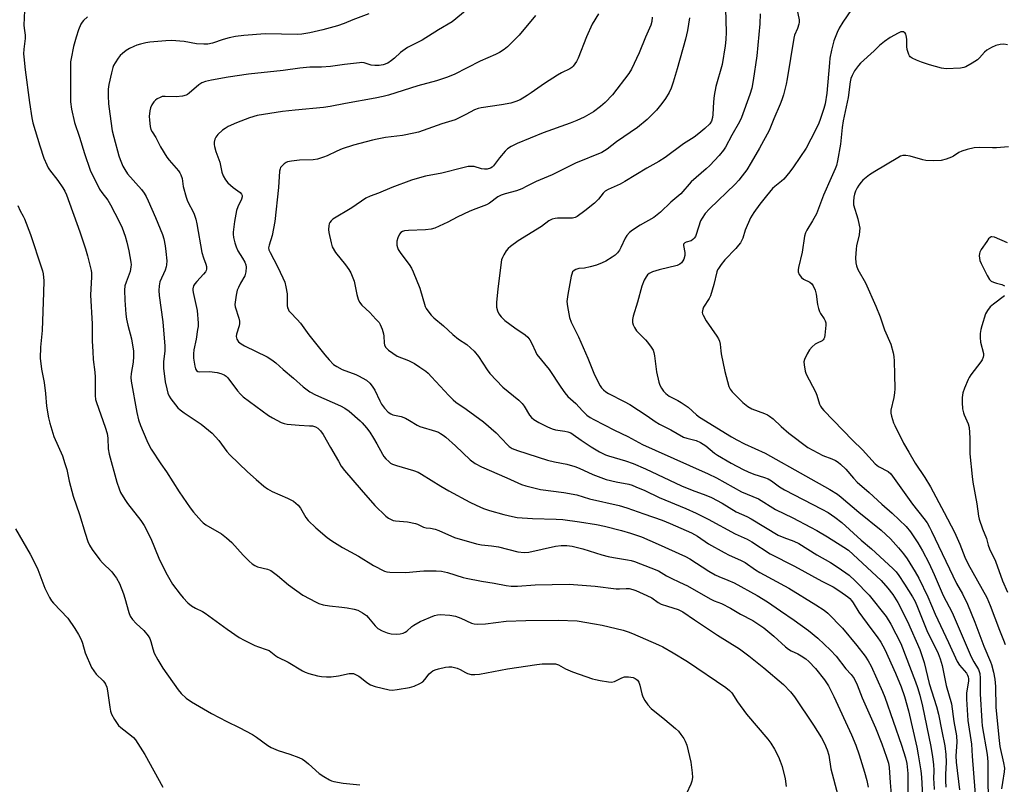
# Model space of a CAD drawing. Units: inches. Extents: x 1273770 to 1279770, y 585448 to 589449.
# Drawn here: x 1275460 to 1275819, y 586629 to 586908 of the extents above; entities that cross this region are included whole.
import ezdxf

# ---------------------------------------------------------------- set-up
doc = ezdxf.new("R2010")
doc.units = ezdxf.units.IN
doc.header["$MEASUREMENT"] = 0
doc.layers.add('Undefined', color=1, linetype='Continuous')

msp = doc.modelspace()

# ---------------------------------------------------------------- linework, layer by layer
at = {"layer": 'Undefined'}
for points, elevation in [([(1275461.75, 586911.59), (1275461.5, 586906.3), (1275461.58, 586905.14), (1275461.98, 586902.56), (1275462.02, 586901.43), (1275461.51, 586897.52), (1275461.43, 586895.82), (1275461.47, 586894.66), (1275461.98, 586889.91), (1275463.55, 586878.01), (1275464.39, 586872.45), (1275464.76, 586870.56), (1275467.32, 586862.23), (1275468.85, 586857.78), (1275469.9, 586855.31), (1275470.44, 586854.26), (1275470.92, 586853.53), (1275473.91, 586849.55), (1275475.76, 586846.9), (1275476.47, 586845.65), (1275477.05, 586844.35), (1275481.94, 586830.85), (1275484.01, 586824.66), (1275484.78, 586822.12), (1275486.14, 586816.72), (1275486.25, 586815.88), (1275486.25, 586814.49), (1275485.82, 586807.78), (1275486.48, 586797.34), (1275486.45, 586790.93), (1275486.64, 586787.16), (1275486.83, 586784.26), (1275487.39, 586779.72), (1275487.53, 586777.81), (1275487.51, 586771.14), (1275487.71, 586769.77), (1275488, 586768.66), (1275491.22, 586759.62), (1275491.9, 586757.26), (1275492.15, 586755.67), (1275492.26, 586751.72), (1275492.65, 586749.83), (1275495.45, 586739.61), (1275496.25, 586737.17), (1275496.83, 586735.85), (1275498.34, 586733.27), (1275499.32, 586731.77), (1275504.23, 586725.53), (1275505.48, 586723.71), (1275507.81, 586719.05), (1275510.75, 586711.85), (1275513.38, 586706.58), (1275514.77, 586704.05), (1275515.78, 586702.4), (1275518.53, 586698.67), (1275519.62, 586697.32), (1275521.42, 586695.52), (1275522.7, 586694.43), (1275524.11, 586693.57), (1275526.66, 586692.43), (1275527.73, 586691.83), (1275535.68, 586685.9), (1275540.14, 586682.88), (1275541.88, 586681.92), (1275545.81, 586680.03), (1275547.18, 586679.49), (1275549.99, 586678.56), (1275551.07, 586678.11), (1275551.71, 586677.7), (1275553.51, 586676.16), (1275554.19, 586675.69), (1275557.94, 586673.93), (1275563.21, 586670.72), (1275564.17, 586670.21), (1275565.57, 586669.73), (1275568.73, 586668.9), (1275570.19, 586668.68), (1275571.96, 586668.57), (1275573.72, 586668.61), (1275576.34, 586668.87), (1275580.28, 586669.78), (1275581.09, 586669.83), (1275581.88, 586669.75), (1275582.61, 586669.45), (1275583.78, 586668.75), (1275584.68, 586668.11), (1275586.64, 586666.49), (1275587.97, 586665.69), (1275589.78, 586665.06), (1275594.85, 586663.78), (1275595.98, 586663.72), (1275597.7, 586663.92), (1275602.28, 586664.64), (1275603.92, 586665.13), (1275606, 586666.07), (1275607.17, 586666.77), (1275607.91, 586667.53), (1275609.48, 586669.71), (1275610.11, 586670.32), (1275610.83, 586670.81), (1275611.64, 586671.13), (1275612.78, 586671.44), (1275615.39, 586672.06), (1275616.56, 586672.24), (1275617.71, 586672.17), (1275619.71, 586671.7), (1275620.79, 586671.28), (1275622.73, 586670.13), (1275623.48, 586669.76), (1275624.78, 586669.46), (1275626.11, 586669.37), (1275627.76, 586669.58), (1275638.05, 586671.47), (1275648.69, 586673.1), (1275650.66, 586673.26), (1275654.66, 586673.36), (1275655.51, 586673.25), (1275656.6, 586672.91), (1275659.15, 586671.43), (1275661.78, 586670.4), (1275669, 586667.86), (1275670.14, 586667.54), (1275671.89, 586667.21), (1275674.82, 586666.72), (1275675.97, 586666.65), (1275677.06, 586666.91), (1275679.71, 586668.16), (1275680.75, 586668.51), (1275682.12, 586668.56), (1275683.82, 586668.27), (1275684.57, 586667.95), (1275685.02, 586667.67), (1275685.41, 586667.29), (1275685.89, 586666.57), (1275686.29, 586665.48), (1275687, 586662.32), (1275687.36, 586661.22), (1275688.09, 586659.98), (1275689.29, 586658.33), (1275690.49, 586657.07), (1275695.49, 586653), (1275699.31, 586649.72), (1275700.39, 586648.7), (1275701.33, 586647.57), (1275702.36, 586646.12), (1275702.86, 586645.13), (1275703.44, 586643.61), (1275704.93, 586637.4), (1275705.45, 586633.54), (1275705.53, 586631.79), (1275705.33, 586630.51), (1275704.95, 586629.44), (1275703.3, 586625.96)], 538), ([(1275484.71, 586909.33), (1275483.29, 586907.98), (1275482.75, 586907.34), (1275482.3, 586906.65), (1275481.46, 586904.58), (1275480.58, 586901.85), (1275479.66, 586898.42), (1275478.76, 586894.05), (1275478.58, 586892.87), (1275478.52, 586891.39), (1275478.53, 586880.97), (1275478.6, 586878.27), (1275478.91, 586875.64), (1275480.03, 586870.7), (1275481.79, 586865.43), (1275483.61, 586859.48), (1275485.75, 586853.33), (1275489.13, 586846.46), (1275489.93, 586845.23), (1275492.11, 586842.36), (1275493.2, 586840.7), (1275496.33, 586834.65), (1275497.42, 586832.28), (1275498.55, 586829.29), (1275499.16, 586827.04), (1275499.87, 586823.89), (1275500.56, 586819.75), (1275500.64, 586818.86), (1275500.61, 586818.06), (1275500.3, 586816.44), (1275498.81, 586812.55), (1275498.42, 586811.2), (1275498.27, 586809.55), (1275498.37, 586805.98), (1275498.75, 586800.79), (1275498.96, 586799.06), (1275499.44, 586796.78), (1275500.8, 586791.87), (1275501.52, 586787.37), (1275501.56, 586785.37), (1275501.45, 586783.38), (1275500.64, 586779.14), (1275500.61, 586777.78), (1275500.7, 586776.39), (1275502.74, 586764.99), (1275503.36, 586762.32), (1275504.11, 586760.18), (1275506.41, 586754.8), (1275507.25, 586752.93), (1275507.97, 586751.65), (1275511.57, 586746.25), (1275513.63, 586743.38), (1275518.17, 586736.07), (1275522.19, 586730.22), (1275523.44, 586728.6), (1275526.35, 586725.29), (1275527, 586724.72), (1275527.96, 586724.06), (1275533.67, 586720.68), (1275535.47, 586719.27), (1275537.4, 586717.54), (1275541.52, 586712.95), (1275543.71, 586710.72), (1275544.78, 586709.79), (1275545.77, 586709.19), (1275546.84, 586708.73), (1275550.45, 586707.85), (1275551.66, 586707.29), (1275554.03, 586705.56), (1275558.07, 586702.06), (1275563.28, 586698.34), (1275568.17, 586695.79), (1275569.2, 586695.36), (1275570.75, 586694.86), (1275573.02, 586694.41), (1275577.57, 586693.95), (1275579.55, 586693.67), (1275582.07, 586693.23), (1275583.42, 586692.83), (1275585.15, 586691.88), (1275586.53, 586690.91), (1275587.32, 586690.09), (1275589.67, 586687.21), (1275590.73, 586686.22), (1275592.23, 586685.33), (1275594.13, 586684.56), (1275595.58, 586684.29), (1275597.66, 586684.1), (1275598.82, 586684.2), (1275599.93, 586684.5), (1275600.72, 586684.84), (1275601.29, 586685.22), (1275603.16, 586686.89), (1275603.87, 586687.41), (1275606.19, 586688.75), (1275611.42, 586690.94), (1275612.45, 586691.22), (1275613.45, 586691.31), (1275617, 586691.02), (1275618.99, 586690.68), (1275621.05, 586689.97), (1275624.84, 586688.16), (1275625.82, 586687.89), (1275626.91, 586687.77), (1275629.94, 586687.86), (1275637.48, 586688.82), (1275644.71, 586689.11), (1275656.55, 586689.28), (1275663.45, 586688.94), (1275669.74, 586687.95), (1275672.55, 586687.42), (1275680.19, 586685.6), (1275682.04, 586685.02), (1275683.65, 586684.37), (1275693.09, 586680.29), (1275694.73, 586679.45), (1275698.44, 586677.36), (1275703.66, 586674.13), (1275717.66, 586664.67), (1275719.08, 586663.62), (1275719.89, 586662.73), (1275721.93, 586659.46), (1275725.28, 586654.96), (1275733.08, 586645.77), (1275734.16, 586644.38), (1275735.51, 586642.12), (1275736.87, 586639.36), (1275737.56, 586637.77), (1275738.22, 586635.83), (1275739.33, 586631.39), (1275739.77, 586628.54)], 536), ([(1275587.37, 586910.34), (1275581.58, 586908.23), (1275578.42, 586906.89), (1275575.99, 586905.99), (1275570.59, 586904.48), (1275565.89, 586903.4), (1275562.98, 586902.98), (1275561.52, 586902.85), (1275549.6, 586903.02), (1275541.75, 586902.52), (1275538.78, 586902.08), (1275536.48, 586901.59), (1275534.29, 586900.98), (1275530.41, 586899.66), (1275528.68, 586899.31), (1275527.2, 586899.32), (1275524.53, 586899.49), (1275520.01, 586900.23), (1275515.42, 586900.59), (1275513.36, 586900.53), (1275507.48, 586900.1), (1275506.05, 586899.84), (1275504.11, 586899.34), (1275502.75, 586898.91), (1275501.67, 586898.47), (1275500.08, 586897.72), (1275498.83, 586897.01), (1275497.46, 586895.94), (1275496.64, 586895.14), (1275495.93, 586894.22), (1275494.82, 586892.52), (1275494.26, 586891.5), (1275493.98, 586890.82), (1275493.49, 586888.85), (1275492.58, 586884.57), (1275492.3, 586882.85), (1275492.25, 586880.48), (1275492.39, 586877.55), (1275492.84, 586873.88), (1275493.77, 586867.71), (1275494.3, 586865.42), (1275496.14, 586858.64), (1275496.61, 586857.26), (1275497.66, 586854.84), (1275498.32, 586853.59), (1275499.38, 586852.03), (1275504.4, 586846.33), (1275505.42, 586844.94), (1275506.17, 586843.73), (1275506.94, 586842.12), (1275509.53, 586836.11), (1275512.06, 586829.85), (1275512.57, 586828.26), (1275513.05, 586825.71), (1275513.33, 586823.71), (1275513.64, 586820.27), (1275513.63, 586818.85), (1275513.48, 586818.08), (1275513.05, 586816.83), (1275511.19, 586812.59), (1275510.91, 586811.21), (1275510.81, 586809.51), (1275510.95, 586807.59), (1275512.2, 586798.06), (1275513.03, 586789.13), (1275513.03, 586787.47), (1275512.47, 586783.41), (1275512.43, 586782.28), (1275512.5, 586781.12), (1275513.11, 586776.16), (1275513.64, 586773.64), (1275514.1, 586772), (1275514.54, 586770.97), (1275515.12, 586769.98), (1275517.75, 586766.72), (1275518.61, 586765.91), (1275520.05, 586764.84), (1275526.21, 586760.66), (1275530.21, 586757.46), (1275532.72, 586754.75), (1275535.58, 586750.79), (1275536.73, 586749.48), (1275543.14, 586743.35), (1275546.29, 586740.52), (1275549.07, 586738.15), (1275550.42, 586737.16), (1275552.09, 586736.14), (1275557.78, 586733.68), (1275559.87, 586732.62), (1275560.81, 586731.95), (1275561.57, 586731.14), (1275562.44, 586730.02), (1275564.4, 586726.71), (1275565.29, 586725.55), (1275568.1, 586722.85), (1275572.18, 586719.35), (1275573.86, 586718.19), (1275577.78, 586715.69), (1275583.63, 586712.58), (1275589.09, 586709.12), (1275593.12, 586707.15), (1275593.96, 586706.87), (1275595.13, 586706.73), (1275600.82, 586706.66), (1275602.31, 586706.71), (1275606.08, 586707.11), (1275607.54, 586707.19), (1275611.96, 586707.28), (1275613.96, 586707.14), (1275616.17, 586706.64), (1275621.85, 586704.85), (1275622.98, 586704.56), (1275628.53, 586703.48), (1275633.18, 586702.72), (1275637.53, 586701.83), (1275639.39, 586701.61), (1275641.65, 586701.64), (1275648.17, 586702.1), (1275660.49, 586702.36), (1275670.04, 586701.68), (1275677.72, 586700.7), (1275678.86, 586700.66), (1275681.34, 586700.83), (1275682.42, 586700.76), (1275683.81, 586700.46), (1275684.9, 586700.11), (1275688.85, 586698.27), (1275690.64, 586697.33), (1275692.97, 586695.7), (1275694.09, 586695.1), (1275696.35, 586694.3), (1275700.27, 586693.1), (1275701.95, 586692.29), (1275706.21, 586689.39), (1275709.97, 586686.96), (1275714.69, 586683.72), (1275722.63, 586678.75), (1275726.07, 586676.24), (1275731.6, 586671.83), (1275738.68, 586665.73), (1275741.34, 586663.08), (1275742.78, 586661.25), (1275749.71, 586650.98), (1275752.64, 586646.3), (1275753.76, 586644.28), (1275754.68, 586641.88), (1275755.25, 586639.97), (1275756.01, 586635.01), (1275758.62, 586625.44)], 534), ([(1275623.36, 586911.95), (1275617.78, 586907.51), (1275612.82, 586904.5), (1275606.86, 586900.73), (1275601.49, 586898.09), (1275598.93, 586896.25), (1275596.81, 586894.17), (1275595.73, 586893.31), (1275594.3, 586892.44), (1275592.62, 586891.83), (1275591.23, 586891.53), (1275589.57, 586891.5), (1275588.26, 586891.71), (1275585.74, 586892.51), (1275584.91, 586892.59), (1275584.06, 586892.55), (1275578.59, 586891.9), (1275573.39, 586891.11), (1275570.1, 586890.92), (1275565.84, 586890.87), (1275562.22, 586890.57), (1275556.18, 586889.69), (1275543.56, 586888.37), (1275536.04, 586887.28), (1275530.06, 586886.22), (1275527.83, 586885.69), (1275526.48, 586885.24), (1275525.32, 586884.5), (1275521.91, 586881.42), (1275521.23, 586880.95), (1275520.74, 586880.72), (1275519.38, 586880.4), (1275517.12, 586880.12), (1275513.15, 586880.26), (1275512.05, 586880.17), (1275511.25, 586879.91), (1275510.23, 586879.38), (1275509.53, 586878.9), (1275508.97, 586878.3), (1275508.24, 586877.13), (1275507.79, 586876.12), (1275507.52, 586875.03), (1275507.36, 586873.91), (1275507.31, 586873.06), (1275507.4, 586871.63), (1275507.63, 586869.33), (1275507.87, 586868.23), (1275508.33, 586867.28), (1275509.63, 586865.23), (1275511.41, 586861.83), (1275513.72, 586858.1), (1275514.59, 586856.95), (1275518.01, 586853.09), (1275518.49, 586852.41), (1275518.86, 586851.64), (1275519.27, 586850.27), (1275519.69, 586847.4), (1275520.76, 586843.45), (1275521.3, 586842.11), (1275523.5, 586837.7), (1275524.28, 586835.54), (1275524.65, 586833.82), (1275526.45, 586823.38), (1275527.02, 586821.39), (1275527.97, 586819.04), (1275528.19, 586818.27), (1275528.18, 586817.3), (1275528.03, 586816.81), (1275527.76, 586816.32), (1275527.07, 586815.41), (1275524.64, 586812.79), (1275523.88, 586811.87), (1275523.48, 586811.13), (1275523.23, 586810.1), (1275523.2, 586809.56), (1275523.29, 586808.72), (1275524.71, 586802.23), (1275525.1, 586797.55), (1275525.08, 586796.39), (1275524.94, 586795.22), (1275524.35, 586791.72), (1275523.58, 586787.83), (1275523.42, 586786.4), (1275523.48, 586784.81), (1275523.86, 586781.89), (1275524.15, 586780.86), (1275524.51, 586780.27), (1275524.96, 586779.95), (1275525.74, 586779.8), (1275529.24, 586779.88), (1275532.08, 586779.54), (1275533.46, 586779.24), (1275534.66, 586778.67), (1275535.3, 586778.2), (1275535.9, 586777.61), (1275539.46, 586772.91), (1275540.54, 586771.67), (1275541.52, 586770.71), (1275550.79, 586763.88), (1275552.29, 586762.97), (1275555.4, 586761.31), (1275556.48, 586760.91), (1275557.64, 586760.73), (1275562.05, 586760.33), (1275565.76, 586760.16), (1275566.86, 586760.05), (1275567.91, 586759.79), (1275568.81, 586759.31), (1275569.79, 586758.31), (1275570.8, 586756.93), (1275573.38, 586752.19), (1275576.29, 586747.16), (1275577.38, 586745.45), (1275578.59, 586743.82), (1275584.61, 586736.75), (1275589.64, 586731.06), (1275593.67, 586727.12), (1275594.59, 586726.42), (1275595.57, 586725.91), (1275596.34, 586725.61), (1275597.17, 586725.43), (1275601.57, 586725.11), (1275604.43, 586724.54), (1275605.22, 586724.24), (1275607.35, 586723.13), (1275608.28, 586722.92), (1275609.97, 586722.8), (1275611.59, 586722.39), (1275612.96, 586721.88), (1275618.69, 586719.42), (1275626.75, 586717.09), (1275628.56, 586716.73), (1275632.24, 586716.38), (1275634.78, 586715.97), (1275641.78, 586714.19), (1275644.13, 586713.94), (1275645.79, 586714), (1275655.58, 586716.19), (1275657.64, 586716.5), (1275659.64, 586716.5), (1275661.56, 586716.2), (1275665.47, 586715.27), (1275672.47, 586713.09), (1275674.75, 586712.46), (1275676.73, 586712.07), (1275681.77, 586711.29), (1275683.12, 586710.99), (1275684.4, 586710.58), (1275690.38, 586708.35), (1275693.08, 586707.19), (1275696.04, 586705.44), (1275697.78, 586704.51), (1275700.76, 586703.03), (1275703.65, 586701.73), (1275711.92, 586696.96), (1275713.48, 586696.25), (1275716.06, 586695.27), (1275719.38, 586693.6), (1275723.08, 586691.39), (1275727.56, 586689.1), (1275731.53, 586686.48), (1275735.26, 586683.43), (1275739.42, 586679.56), (1275740.55, 586678.6), (1275741.54, 586677.99), (1275743.96, 586676.94), (1275745.23, 586676.24), (1275746.94, 586675.13), (1275748.03, 586674.18), (1275750.44, 586671.66), (1275753.75, 586667.44), (1275755.15, 586665.32), (1275757.11, 586661.42), (1275763.61, 586647.35), (1275765.18, 586643.6), (1275766.4, 586640.13), (1275768.34, 586633.78), (1275769.15, 586630.75), (1275769.63, 586628.27)], 532), ([(1275648.27, 586909.78), (1275642.24, 586902.6), (1275637.98, 586898.3), (1275636.81, 586897.4), (1275635.06, 586896.27), (1275633.64, 586895.56), (1275628.1, 586893.17), (1275618.55, 586888.25), (1275615.77, 586887.18), (1275612.09, 586885.97), (1275605.3, 586884.07), (1275594.58, 586880.77), (1275592.66, 586880.25), (1275589.77, 586879.62), (1275578.93, 586877.72), (1275573.31, 586876.59), (1275570.85, 586876.17), (1275560.53, 586875.25), (1275555.89, 586874.75), (1275548.99, 586873.7), (1275546.72, 586873.24), (1275543.92, 586872.42), (1275542.3, 586871.86), (1275539.18, 586870.61), (1275536.11, 586869.26), (1275534.96, 586868.61), (1275534.03, 586867.89), (1275532.28, 586866.33), (1275531.56, 586865.45), (1275531.24, 586864.69), (1275531.01, 586863.6), (1275530.96, 586862.77), (1275531.06, 586861.97), (1275531.58, 586860.12), (1275533.04, 586856.26), (1275533.81, 586852.67), (1275534.27, 586851.34), (1275535.08, 586849.85), (1275535.92, 586848.71), (1275537.85, 586847), (1275540.45, 586845.17), (1275540.93, 586844.66), (1275541.17, 586844.06), (1275541.14, 586843.57), (1275540.92, 586842.81), (1275539.63, 586840.04), (1275539.18, 586838.68), (1275538.37, 586834.68), (1275537.85, 586830.72), (1275537.86, 586830.02), (1275538.05, 586828.85), (1275538.53, 586826.82), (1275538.95, 586825.42), (1275539.61, 586823.94), (1275541.32, 586821.29), (1275542.19, 586819.78), (1275542.56, 586818.78), (1275542.66, 586817.99), (1275542.53, 586816.25), (1275542.18, 586814.85), (1275540.56, 586812.2), (1275539.81, 586810.62), (1275539.4, 586809.54), (1275539, 586807.81), (1275538.58, 586805.19), (1275538.55, 586804.32), (1275538.68, 586803.49), (1275539.93, 586799.36), (1275540.16, 586798.27), (1275540.17, 586797.45), (1275540.04, 586796.64), (1275539.17, 586793.57), (1275539.02, 586792.73), (1275539.07, 586792.2), (1275539.26, 586791.68), (1275539.88, 586790.75), (1275540.79, 586790.04), (1275542.07, 586789.28), (1275550.28, 586785.25), (1275552.05, 586784.19), (1275553.45, 586783.1), (1275556.15, 586780.65), (1275559.87, 586777.54), (1275563.43, 586774.29), (1275565.83, 586772.55), (1275568.01, 586771.41), (1275577.11, 586767.45), (1275578.64, 586766.58), (1275580.25, 586765.41), (1275584.25, 586761.97), (1275585.04, 586761.16), (1275586.52, 586759.41), (1275587.75, 586757.81), (1275589.15, 586755.59), (1275590.34, 586753.58), (1275592.35, 586749.83), (1275592.92, 586748.94), (1275593.65, 586748.09), (1275594.69, 586747.08), (1275595.36, 586746.53), (1275596.09, 586746.09), (1275597.47, 586745.6), (1275603.75, 586743.86), (1275605.39, 586743.25), (1275606.66, 586742.52), (1275613.63, 586738.11), (1275616.65, 586736.36), (1275624.26, 586732.3), (1275626.59, 586731.13), (1275629.22, 586729.95), (1275631.47, 586729.21), (1275636.63, 586727.77), (1275639.81, 586727), (1275641.52, 586726.69), (1275647.11, 586726.32), (1275655.74, 586726.09), (1275658.24, 586725.93), (1275664.3, 586725.13), (1275670.47, 586724.14), (1275673.47, 586723.52), (1275679.65, 586721.97), (1275682.95, 586721.01), (1275686.91, 586719.63), (1275692.96, 586716.98), (1275702.96, 586712.45), (1275704.54, 586711.56), (1275711.5, 586707.15), (1275713.78, 586705.8), (1275715.18, 586705.12), (1275718.38, 586703.87), (1275720.78, 586702.8), (1275729.1, 586698.23), (1275732.89, 586695.96), (1275737.65, 586692.58), (1275742.61, 586689.25), (1275747.82, 586685.48), (1275751.23, 586682.66), (1275755.95, 586678.26), (1275757.93, 586676.05), (1275761.5, 586671.48), (1275763.4, 586669.45), (1275764.49, 586667.92), (1275765.63, 586665.61), (1275767.46, 586660.9), (1275772.28, 586649.93), (1275774.6, 586644.13), (1275776.37, 586639.3), (1275777.02, 586637.11), (1275777.33, 586635.44), (1275777.64, 586630.07), (1275778.15, 586624.14)], 530), ([(1275671.17, 586910.42), (1275668.96, 586906.57), (1275666.88, 586902.02), (1275663.83, 586894.18), (1275663.15, 586892.93), (1275662.02, 586891.31), (1275661.44, 586890.75), (1275660.76, 586890.31), (1275657.76, 586888.9), (1275656.25, 586888), (1275651.57, 586884.96), (1275646.67, 586881.52), (1275645.17, 586880.55), (1275642.6, 586879.04), (1275641.07, 586878.37), (1275639.21, 586877.83), (1275635.78, 586877.14), (1275628.42, 586876.12), (1275627.27, 586875.89), (1275625.94, 586875.39), (1275622.83, 586873.62), (1275618.92, 586871.77), (1275614.02, 586870.22), (1275605.52, 586867.23), (1275603.79, 586866.8), (1275599.69, 586866.05), (1275593.53, 586865.23), (1275590.41, 586864.7), (1275588.7, 586864.31), (1275581.81, 586862.48), (1275577.64, 586861.12), (1275575.76, 586860.34), (1275572.23, 586858.57), (1275570.88, 586858.08), (1275568.67, 586857.41), (1275567.07, 586857.17), (1275562.16, 586857.01), (1275559.21, 586856.62), (1275557.76, 586856.34), (1275557.22, 586856.14), (1275556.54, 586855.71), (1275555.74, 586854.98), (1275555.24, 586854.35), (1275555.02, 586853.86), (1275554.85, 586853.04), (1275554.48, 586847.04), (1275553.06, 586834.69), (1275552.19, 586829.54), (1275551, 586826), (1275550.86, 586825.03), (1275550.98, 586824.3), (1275551.38, 586823.31), (1275554.06, 586818.28), (1275556.06, 586814.12), (1275556.73, 586812.51), (1275557.15, 586810.85), (1275557.59, 586808.31), (1275557.64, 586804), (1275557.76, 586803.18), (1275557.92, 586802.72), (1275558.27, 586802.07), (1275558.77, 586801.41), (1275561.27, 586798.85), (1275562.44, 586797.51), (1275565.56, 586793.31), (1275571.31, 586785.96), (1275572.9, 586784.21), (1275574.58, 586782.53), (1275575.73, 586781.71), (1275577.72, 586780.69), (1275582.62, 586778.86), (1275583.69, 586778.39), (1275586.54, 586776.72), (1275587.79, 586775.71), (1275588.65, 586774.63), (1275589.58, 586773.17), (1275591.44, 586769.2), (1275592.08, 586768.02), (1275593.19, 586766.5), (1275594.49, 586765.15), (1275595.41, 586764.51), (1275596.16, 586764.17), (1275599.19, 586763.47), (1275600.77, 586762.88), (1275602.29, 586762.11), (1275605.04, 586760.41), (1275606.07, 586759.88), (1275611.78, 586758.11), (1275612.82, 586757.74), (1275613.58, 586757.36), (1275614.56, 586756.72), (1275615.47, 586755.96), (1275619.04, 586752.78), (1275624.4, 586747.74), (1275626.17, 586746.41), (1275628.53, 586745.18), (1275637.75, 586741.18), (1275643.13, 586738.72), (1275644.72, 586738.22), (1275650.1, 586736.93), (1275658.55, 586735.8), (1275663.28, 586734.95), (1275667.97, 586733.53), (1275678.79, 586731.01), (1275681.54, 586730.16), (1275687.78, 586728.05), (1275694.51, 586725.69), (1275697.44, 586724.52), (1275705.15, 586721.08), (1275707.31, 586719.84), (1275711.36, 586717.05), (1275717.04, 586713.86), (1275718.87, 586712.91), (1275723.02, 586711.14), (1275724.73, 586710.27), (1275728.54, 586707.62), (1275730.1, 586706.63), (1275740.65, 586700.95), (1275750.48, 586694.87), (1275753.6, 586692.82), (1275754.98, 586691.79), (1275760.27, 586686.31), (1275765.55, 586679.95), (1275768.51, 586676.06), (1275769.67, 586674.42), (1275770.76, 586672.4), (1275774.87, 586663.19), (1275775.69, 586661.14), (1275781.81, 586643.61), (1275783.29, 586639.04), (1275783.72, 586636.9), (1275784.06, 586633.28), (1275784.1, 586625.72)], 528), ([(1275690.76, 586909.2), (1275690.66, 586907.55), (1275690.29, 586906.21), (1275688.38, 586901.89), (1275686.09, 586896.2), (1275683.33, 586890.16), (1275682.31, 586888.59), (1275676.33, 586880.83), (1275673.67, 586878.03), (1275672, 586876.52), (1275669.35, 586874.65), (1275665.95, 586872.67), (1275663.36, 586871.47), (1275660.92, 586870.51), (1275651.06, 586867.01), (1275641.49, 586863.09), (1275639.41, 586862.02), (1275637.96, 586861.08), (1275637.11, 586860.33), (1275635.06, 586857.82), (1275632.96, 586854.94), (1275632.41, 586854.39), (1275631.83, 586854.05), (1275630.6, 586853.72), (1275629.6, 586853.69), (1275628.59, 586853.86), (1275625.84, 586854.66), (1275624.78, 586854.74), (1275623.71, 586854.64), (1275621.67, 586854.21), (1275614, 586852.23), (1275608.1, 586851.17), (1275605, 586850.35), (1275603.04, 586849.71), (1275595.75, 586847.02), (1275590.95, 586845.02), (1275587.91, 586843.92), (1275586.3, 586843.17), (1275581.22, 586839.63), (1275574.22, 586835.43), (1275573.64, 586834.88), (1275573.19, 586834.26), (1275572.97, 586833.81), (1275572.77, 586833.06), (1275572.68, 586831.75), (1275572.83, 586830.58), (1275573.61, 586826.8), (1275574.09, 586825.41), (1275575.28, 586823.35), (1275578.92, 586818.82), (1275580.09, 586817.16), (1275580.82, 586815.9), (1275582.07, 586812.88), (1275583.09, 586807.98), (1275583.56, 586806.29), (1275584, 586805.23), (1275584.88, 586804.17), (1275587.73, 586801.43), (1275590.02, 586799.05), (1275591.14, 586797.77), (1275591.6, 586797.05), (1275592.28, 586795.41), (1275592.8, 586793.69), (1275592.92, 586792.85), (1275593, 586790.32), (1275593.17, 586789.55), (1275593.65, 586788.69), (1275594.59, 586787.76), (1275596.12, 586786.61), (1275597.77, 586785.57), (1275601.85, 586783.9), (1275604.04, 586782.81), (1275606.04, 586781.54), (1275608.23, 586780), (1275609.08, 586779.29), (1275610.31, 586778.04), (1275616.56, 586771.17), (1275618.15, 586769.57), (1275619.15, 586768.77), (1275622.98, 586766.14), (1275629.26, 586761.54), (1275633.92, 586757.51), (1275637.96, 586753.16), (1275638.62, 586752.6), (1275639.78, 586751.88), (1275640.73, 586751.42), (1275641.69, 586751.07), (1275652.58, 586747.63), (1275655.23, 586746.97), (1275659.73, 586746.11), (1275662.59, 586745.26), (1275664.23, 586744.63), (1275669.14, 586742.35), (1275674.08, 586740.52), (1275677.67, 586739.66), (1275682.29, 586738.83), (1275683.53, 586738.47), (1275684.88, 586737.92), (1275688.08, 586736.48), (1275693.4, 586733.93), (1275703.06, 586729.93), (1275706.86, 586728.2), (1275711.2, 586726.08), (1275721.05, 586720.7), (1275725.48, 586718.79), (1275727.2, 586717.78), (1275733.82, 586713.45), (1275742.77, 586708.9), (1275752.69, 586703.44), (1275756.84, 586701.33), (1275759.32, 586699.8), (1275762.26, 586697.75), (1275762.9, 586697.19), (1275763.58, 586696.41), (1275764.2, 586695.53), (1275766.26, 586692.15), (1275770.66, 586686.15), (1275772.98, 586683.13), (1275774.28, 586681.22), (1275775.73, 586678.48), (1275779.62, 586669.86), (1275781.64, 586664.94), (1275782.93, 586661.34), (1275784.38, 586656.21), (1275787.39, 586642.95), (1275787.93, 586640.09), (1275788.81, 586634.25), (1275789.1, 586631.91), (1275789.64, 586622.81)], 526), ([(1275717.61, 586912.19), (1275717.83, 586903.66), (1275717.72, 586901.05), (1275717.44, 586898.73), (1275716.31, 586891.95), (1275714.1, 586883.83), (1275713.48, 586880.61), (1275713.17, 586878.27), (1275712.97, 586873.65), (1275712.85, 586872.51), (1275712.43, 586871.22), (1275711.86, 586870.3), (1275710.07, 586868.52), (1275707.9, 586866.7), (1275706.08, 586865.39), (1275702.27, 586862.96), (1275695.57, 586857.99), (1275693.21, 586856.53), (1275688.87, 586854.06), (1275680.88, 586849.21), (1275679.12, 586848.3), (1275674.7, 586846.25), (1275673.7, 586845.67), (1275672.89, 586844.91), (1275671.27, 586842.81), (1275669.78, 586841.36), (1275666.26, 586838.49), (1275663.49, 586836.46), (1275662.76, 586836.11), (1275661.75, 586835.87), (1275660.6, 586835.81), (1275656.28, 586835.87), (1275655.45, 586835.78), (1275654.38, 586835.46), (1275653.13, 586834.82), (1275650.38, 586832.82), (1275641.95, 586827.55), (1275639.08, 586825.56), (1275638.21, 586824.81), (1275637.54, 586823.92), (1275636.68, 586822.47), (1275636.17, 586821.48), (1275635.89, 586820.69), (1275634.45, 586810.11), (1275633.97, 586805.07), (1275633.95, 586804.18), (1275634.05, 586803.35), (1275634.42, 586802.01), (1275634.86, 586801), (1275635.72, 586799.81), (1275637, 586798.56), (1275640.64, 586795.91), (1275644.44, 586793.32), (1275645.5, 586792.39), (1275646.18, 586791.45), (1275646.91, 586790.19), (1275648.2, 586787.17), (1275648.75, 586786.15), (1275653.17, 586780.62), (1275657.5, 586774.15), (1275658.98, 586772.11), (1275660.05, 586770.83), (1275662.94, 586768.29), (1275665.4, 586765.6), (1275666.98, 586764.03), (1275668.21, 586763.14), (1275669.51, 586762.42), (1275677.09, 586758.53), (1275681.93, 586756.2), (1275687.29, 586753.32), (1275691.85, 586751.18), (1275711.3, 586742.59), (1275714.24, 586741.09), (1275723.47, 586736.02), (1275729.57, 586733.45), (1275735.82, 586729.62), (1275742.14, 586726.52), (1275748.62, 586723.2), (1275750.94, 586721.93), (1275754.75, 586719.66), (1275760.81, 586715.87), (1275762.43, 586714.71), (1275774.35, 586703.68), (1275776.79, 586700.96), (1275778.66, 586698.61), (1275780.44, 586695.73), (1275783.95, 586688.7), (1275788.48, 586678.5), (1275790.1, 586673.73), (1275791.87, 586666.19), (1275794.59, 586657.78), (1275795.35, 586654.98), (1275796.47, 586648.74), (1275797.6, 586643.36), (1275798.04, 586640.2), (1275798.14, 586637.43), (1275797.83, 586632.95), (1275797.82, 586630.6), (1275798, 586628.26)], 522), ([(1275730.21, 586910.43), (1275730.13, 586906.77), (1275728.95, 586895.05), (1275727.72, 586886.08), (1275727.13, 586883.23), (1275726.49, 586880.99), (1275723.46, 586872.61), (1275722.66, 586870.93), (1275719.84, 586866.1), (1275717.56, 586861.74), (1275716.86, 586860.66), (1275715.23, 586858.67), (1275711.84, 586855), (1275710.55, 586853.79), (1275705.08, 586849.09), (1275701.25, 586844.74), (1275697.62, 586841.64), (1275693.86, 586838.01), (1275691.41, 586836.07), (1275686.39, 586833.35), (1275683.66, 586831.52), (1275682.53, 586830.58), (1275681.61, 586829.49), (1275680.98, 586828.53), (1275679.39, 586825.13), (1275678.84, 586824.12), (1275678.16, 586823.2), (1275677.37, 586822.39), (1275676.18, 586821.57), (1275673.94, 586820.22), (1275672.62, 586819.59), (1275670.44, 586818.7), (1275668.17, 586818.05), (1275666.13, 586817.67), (1275664.05, 586817.46), (1275662.99, 586817.14), (1275662.33, 586816.75), (1275661.8, 586816.22), (1275661.46, 586815.48), (1275661.24, 586814.64), (1275660.03, 586808.05), (1275659.73, 586805.44), (1275659.88, 586803.68), (1275660.66, 586799.57), (1275661.3, 586797.92), (1275663.89, 586792.56), (1275667.34, 586784.79), (1275669.81, 586778.72), (1275671.8, 586774.73), (1275672.27, 586774), (1275673.01, 586773.2), (1275673.85, 586772.49), (1275674.82, 586771.89), (1275680.58, 586768.98), (1275682.65, 586767.84), (1275688.98, 586763.81), (1275691.89, 586761.65), (1275693.49, 586760.69), (1275697.58, 586758.59), (1275702.3, 586756.03), (1275703.49, 586755.6), (1275706.91, 586754.74), (1275708.49, 586754.06), (1275709.48, 586753.48), (1275710.39, 586752.82), (1275713.57, 586750.18), (1275714.64, 586749.39), (1275719.69, 586746.49), (1275724.05, 586744.18), (1275725.85, 586743.33), (1275727.92, 586742.51), (1275731.77, 586741.31), (1275733.1, 586740.74), (1275734.32, 586740), (1275737.34, 586737.85), (1275739.07, 586736.79), (1275752.72, 586729.77), (1275755.07, 586728.48), (1275757.52, 586726.78), (1275760, 586724.82), (1275767.14, 586718.37), (1275770.87, 586715.29), (1275778.58, 586708.13), (1275779.82, 586706.89), (1275780.87, 586705.58), (1275782.94, 586702.42), (1275785.8, 586697.73), (1275786.73, 586696.01), (1275787.64, 586693.95), (1275791.04, 586685.42), (1275795.19, 586677.12), (1275795.93, 586675.08), (1275796.59, 586672.64), (1275798.12, 586665.39), (1275800.03, 586658.66), (1275800.84, 586652.3), (1275801.84, 586647.08), (1275801.95, 586644.78), (1275801.69, 586639.8), (1275801.72, 586637.41), (1275802.91, 586627.36)], 520), ([(1275743.62, 586912.22), (1275744.41, 586908.13), (1275744.46, 586907.31), (1275744.38, 586906.56), (1275743.89, 586905.03), (1275742.81, 586902.61), (1275742.49, 586901.49), (1275740.13, 586886.71), (1275739.73, 586884.77), (1275738.72, 586880.82), (1275738.16, 586879.03), (1275737.55, 586877.44), (1275735.22, 586872.13), (1275733.47, 586867.77), (1275730.02, 586861.4), (1275726.97, 586856.13), (1275725.3, 586853.52), (1275723.7, 586851.28), (1275722.45, 586849.75), (1275721.09, 586848.27), (1275711.73, 586839.25), (1275710.17, 586837.52), (1275709.01, 586835.87), (1275708.46, 586834.86), (1275706.9, 586829.92), (1275706.61, 586829.19), (1275706.2, 586828.55), (1275705.65, 586828.03), (1275705, 586827.63), (1275703.16, 586827.1), (1275702.72, 586826.89), (1275702.45, 586826.66), (1275702.28, 586826.31), (1275702.25, 586825.83), (1275702.68, 586823.31), (1275702.69, 586822.21), (1275702.37, 586820.95), (1275702, 586820.24), (1275701.53, 586819.61), (1275700.89, 586819.05), (1275699.92, 586818.64), (1275693.34, 586817.05), (1275690.96, 586816.29), (1275689.77, 586815.69), (1275689.14, 586815.13), (1275688.6, 586814.48), (1275687.92, 586813.22), (1275687.07, 586811.04), (1275685.45, 586805.18), (1275683.87, 586800.08), (1275683.68, 586798.92), (1275683.69, 586797.77), (1275683.9, 586796.98), (1275684.39, 586796), (1275685.14, 586794.81), (1275685.66, 586794.15), (1275688.34, 586791.51), (1275689.09, 586790.66), (1275690.42, 586788.86), (1275691.12, 586787.67), (1275691.39, 586786.83), (1275691.63, 586785.67), (1275692.35, 586779.86), (1275693.27, 586775.98), (1275693.66, 586774.89), (1275694.19, 586773.85), (1275695, 586772.72), (1275695.75, 586771.89), (1275697.01, 586770.98), (1275700.19, 586769.39), (1275701.42, 586768.66), (1275703.92, 586766.87), (1275707, 586764.12), (1275708.09, 586763.28), (1275719.77, 586756.09), (1275721.76, 586754.97), (1275724.47, 586753.6), (1275732.01, 586750.14), (1275746.73, 586741.83), (1275755.6, 586736.92), (1275758.39, 586735.24), (1275759.83, 586734.12), (1275766.24, 586728.56), (1275774.37, 586722.03), (1275777.73, 586718.88), (1275780.72, 586715.61), (1275782.5, 586713.43), (1275783.81, 586711.58), (1275786.81, 586706.9), (1275788.16, 586704.55), (1275791.42, 586697.76), (1275794.07, 586691.42), (1275799.01, 586681.03), (1275802.13, 586674.11), (1275802.99, 586672.8), (1275805.5, 586669.9), (1275805.93, 586669.22), (1275806.19, 586668.53), (1275806.29, 586667.84), (1275806.24, 586666.96), (1275805.48, 586662.78), (1275805.49, 586660.42), (1275806.02, 586652.67), (1275807.39, 586643.98), (1275807.57, 586639.68), (1275809, 586620.99)], 518), ([(1275763.56, 586911.92), (1275760.37, 586907.31), (1275759.01, 586905.12), (1275758.27, 586903.54), (1275757.14, 586900.51), (1275756.27, 586897.18), (1275755.68, 586894.15), (1275755.48, 586892.49), (1275754.61, 586881.47), (1275753.97, 586877.49), (1275753.52, 586875.8), (1275752.13, 586871.85), (1275751.59, 586870.46), (1275750.85, 586868.88), (1275748.71, 586864.62), (1275746.96, 586861.35), (1275742.44, 586854.58), (1275741.04, 586852.74), (1275738.86, 586850.07), (1275738.06, 586849.3), (1275735.63, 586847.4), (1275734.75, 586846.61), (1275732.49, 586843.97), (1275730.12, 586841.01), (1275727.87, 586837.89), (1275726.72, 586835.99), (1275724.79, 586831.47), (1275723.86, 586828.55), (1275722.99, 586826.88), (1275722.36, 586826), (1275721.3, 586824.77), (1275717.29, 586820.66), (1275715.99, 586819.01), (1275714.97, 586817.55), (1275714.69, 586817.03), (1275714.4, 586816.22), (1275713.35, 586811.69), (1275712.14, 586807.53), (1275711.64, 586806.51), (1275709.57, 586803.42), (1275709.26, 586802.62), (1275709.12, 586801.5), (1275709.2, 586800.97), (1275709.38, 586800.45), (1275710.46, 586798.46), (1275714.43, 586792.82), (1275715.05, 586791.82), (1275715.42, 586791.03), (1275715.67, 586789.89), (1275715.87, 586787.51), (1275716.05, 586786.33), (1275717.33, 586779.95), (1275718.79, 586774.47), (1275719.29, 586773.44), (1275720, 586772.52), (1275723.92, 586768.57), (1275725.75, 586767.19), (1275727.24, 586766.34), (1275731.86, 586764.61), (1275732.93, 586764.11), (1275733.67, 586763.67), (1275734.95, 586762.62), (1275737.86, 586759.88), (1275740.68, 586757.41), (1275747.63, 586752.26), (1275749.41, 586751.2), (1275753.06, 586749.24), (1275756.34, 586748.05), (1275757.68, 586747.45), (1275758.69, 586746.86), (1275759.6, 586746.12), (1275761.54, 586744.32), (1275764.34, 586740.96), (1275765.63, 586739.61), (1275769.95, 586735.85), (1275774.63, 586731.57), (1275778.35, 586728.31), (1275783.51, 586723.44), (1275785.09, 586721.48), (1275787.76, 586717.46), (1275789.47, 586714.47), (1275791.8, 586710.15), (1275793.77, 586705.85), (1275797.06, 586698.18), (1275800.27, 586691.99), (1275807.23, 586675.81), (1275808.14, 586674.02), (1275809.86, 586671.24), (1275810.2, 586670.48), (1275810.39, 586669.72), (1275810.52, 586668.02), (1275810.56, 586662.41), (1275811.08, 586652.34), (1275811.29, 586650.74), (1275813.09, 586640.27), (1275813.35, 586637.59), (1275813.27, 586629.51), (1275813.41, 586625.75)], 516), ([(1275704.46, 586908.95), (1275703.75, 586904.25), (1275702.97, 586901.12), (1275699.99, 586890.35), (1275698.53, 586885.48), (1275697.72, 586883.24), (1275697.02, 586881.67), (1275695.69, 586879.53), (1275694.39, 586877.69), (1275692.4, 586875.27), (1275688.93, 586871.82), (1275685.47, 586868.97), (1275677.84, 586863.7), (1275674.4, 586861.07), (1275672.46, 586859.84), (1275662.86, 586855.88), (1275654.28, 586851.69), (1275648.54, 586849.21), (1275645.1, 586847.46), (1275643.19, 586846.59), (1275641.26, 586845.85), (1275637.16, 586844.77), (1275635.66, 586844.21), (1275634.48, 586843.57), (1275631.5, 586841.36), (1275630.35, 586840.66), (1275626.42, 586839.29), (1275624.25, 586838.35), (1275619.67, 586836.27), (1275616.29, 586834.43), (1275611.53, 586832.18), (1275610.13, 586831.8), (1275608.1, 586831.54), (1275601.89, 586831.32), (1275600.46, 586831.18), (1275599.66, 586830.99), (1275599.05, 586830.62), (1275598.58, 586829.96), (1275598, 586828.62), (1275597.67, 586827.5), (1275597.62, 586826.92), (1275597.68, 586826.04), (1275597.86, 586825.18), (1275598.17, 586824.37), (1275599.11, 586822.95), (1275602.14, 586818.97), (1275603, 586817.6), (1275603.64, 586816.32), (1275606.07, 586810.26), (1275608.03, 586803.58), (1275608.34, 586802.92), (1275608.97, 586802.01), (1275610.21, 586800.48), (1275611.08, 586799.55), (1275614.61, 586796.61), (1275618.12, 586793.4), (1275620.12, 586791.76), (1275623.16, 586789.76), (1275625.83, 586787.4), (1275627.41, 586785.38), (1275630.62, 586780.48), (1275631.62, 586779.15), (1275636.31, 586774.17), (1275642.1, 586769.42), (1275643.37, 586768.23), (1275644.06, 586767.34), (1275645.99, 586763.99), (1275646.73, 586763.15), (1275647.66, 586762.41), (1275649.44, 586761.33), (1275652.67, 586759.74), (1275654.3, 586759.02), (1275655.5, 586758.7), (1275658.98, 586758.18), (1275660.06, 586757.89), (1275661.08, 586757.5), (1275662.01, 586756.95), (1275664.91, 586754.86), (1275668.59, 586752.4), (1275671.58, 586750.67), (1275673.8, 586749.54), (1275674.92, 586749.12), (1275681.11, 586747.34), (1275683.9, 586746.41), (1275688.37, 586744.44), (1275701.48, 586738.26), (1275705.4, 586736.65), (1275710.4, 586734.86), (1275712.45, 586734.02), (1275716.37, 586731.88), (1275721.5, 586728.69), (1275725.42, 586726.99), (1275726.95, 586726.21), (1275736.85, 586720.27), (1275738.86, 586719.39), (1275742.54, 586718.05), (1275744.36, 586717.17), (1275750.9, 586713.11), (1275755.87, 586710.21), (1275758.67, 586708.48), (1275762.66, 586705.59), (1275764.92, 586703.58), (1275769.98, 586698.35), (1275776.18, 586690.55), (1275777.93, 586687.81), (1275781.51, 586680.74), (1275786.96, 586666.75), (1275787.64, 586664.7), (1275788.46, 586661.86), (1275789.43, 586657.83), (1275792.49, 586643.15), (1275793.15, 586639.39), (1275793.52, 586636.59), (1275793.66, 586634.42), (1275793.54, 586631.37), (1275793.56, 586629.89), (1275793.71, 586627.51)], 524), ([(1275820.51, 586899.02), (1275819.18, 586899.27), (1275817.81, 586899.2), (1275816.2, 586898.87), (1275814.67, 586898.14), (1275812.97, 586897.11), (1275812.11, 586896.39), (1275810.21, 586894.32), (1275809.48, 586893.65), (1275807.56, 586892.36), (1275805.32, 586891.05), (1275804.52, 586890.76), (1275803.38, 586890.59), (1275798.11, 586890.32), (1275796.35, 586890.59), (1275792.01, 586891.73), (1275789.1, 586892.73), (1275787.24, 586893.49), (1275785.69, 586894.2), (1275785.01, 586894.65), (1275784.67, 586895.03), (1275784.43, 586895.49), (1275783.9, 586897.33), (1275783.77, 586898.41), (1275783.76, 586901.1), (1275783.56, 586902.45), (1275783.38, 586902.93), (1275783.1, 586903.35), (1275782.51, 586903.76), (1275782.08, 586903.81), (1275781.61, 586903.75), (1275780.6, 586903.36), (1275777.72, 586901.76), (1275775.55, 586900.29), (1275773.73, 586898.81), (1275771.79, 586896.84), (1275766.82, 586892.36), (1275766.07, 586891.48), (1275764.71, 586889.62), (1275764.11, 586888.65), (1275763.75, 586887.85), (1275763.34, 586886.75), (1275763.05, 586885.61), (1275762.37, 586879.89), (1275760.49, 586871.41), (1275760.14, 586868.97), (1275759.49, 586862.86), (1275758.42, 586856.7), (1275758.04, 586855.05), (1275757.58, 586853.83), (1275756.1, 586850.61), (1275753.39, 586844.23), (1275750.74, 586837.41), (1275749.37, 586834.87), (1275747.2, 586831.5), (1275746.73, 586830.44), (1275746.38, 586829.32), (1275745.56, 586823.41), (1275744.18, 586817.88), (1275744.04, 586817.05), (1275744.05, 586816.25), (1275744.46, 586815.25), (1275745.32, 586814.15), (1275746.02, 586813.66), (1275748.4, 586812.51), (1275749.06, 586811.89), (1275749.52, 586811.17), (1275750.25, 586809.56), (1275750.7, 586808.18), (1275751.13, 586804.38), (1275751.47, 586802.95), (1275751.86, 586801.84), (1275752.22, 586801.04), (1275753.56, 586799.13), (1275753.93, 586798.42), (1275754.15, 586797.66), (1275754.19, 586796.83), (1275753.88, 586793.13), (1275753.7, 586792.32), (1275753.5, 586791.85), (1275753.2, 586791.43), (1275752.8, 586791.11), (1275751.07, 586790.3), (1275750.35, 586789.86), (1275749.26, 586788.93), (1275748.28, 586787.88), (1275747.37, 586786.38), (1275746.37, 586784.27), (1275746.21, 586783.45), (1275746.28, 586782.33), (1275746.69, 586780.07), (1275747.01, 586778.98), (1275750.45, 586772.51), (1275750.92, 586771.26), (1275751.89, 586768.01), (1275752.23, 586767.26), (1275752.68, 586766.57), (1275753.44, 586765.69), (1275763.95, 586754.91), (1275767.57, 586751.3), (1275772.16, 586746.28), (1275773.43, 586745.33), (1275776.93, 586743.49), (1275777.97, 586742.59), (1275785.87, 586731.5), (1275789.9, 586726.34), (1275791.11, 586724.67), (1275791.99, 586723.19), (1275792.8, 586721.63), (1275801.88, 586702.64), (1275804.03, 586698.78), (1275805.9, 586695.12), (1275808.58, 586688.56), (1275811.87, 586679.8), (1275814.27, 586674.09), (1275814.62, 586673.03), (1275815.33, 586670.21), (1275815.84, 586667.66), (1275816.05, 586665.08), (1275816.28, 586657.41), (1275817.42, 586645.28), (1275817.73, 586643.21), (1275819.04, 586637.25), (1275819.36, 586635.27), (1275819.31, 586633.86), (1275818.64, 586629.97), (1275818.34, 586627.72)], 514), ([(1275459.32, 586840.46), (1275460.12, 586838.53), (1275461.24, 586836.62), (1275461.73, 586835.64), (1275463.94, 586829.93), (1275468, 586817.77), (1275468.31, 586816.68), (1275468.53, 586815.55), (1275468.81, 586812.98), (1275468.73, 586808.78), (1275468.19, 586794.89), (1275467.62, 586788.81), (1275467.44, 586784.84), (1275468.01, 586780.72), (1275468.9, 586775.96), (1275469.4, 586771.92), (1275469.77, 586767.33), (1275470.46, 586763.01), (1275470.98, 586761.02), (1275472.51, 586756.26), (1275475.57, 586749.12), (1275476.52, 586746.42), (1275477.17, 586744.24), (1275478.07, 586739.98), (1275479.55, 586734.41), (1275481.85, 586727.76), (1275483.84, 586721), (1275484.92, 586717.9), (1275485.49, 586716.54), (1275486.45, 586715.04), (1275489.26, 586711.2), (1275490.25, 586710.11), (1275493.57, 586706.8), (1275494.63, 586705.56), (1275495.39, 586704.49), (1275496.38, 586702.64), (1275497.83, 586698.89), (1275498.38, 586697.23), (1275499.8, 586692.05), (1275500.37, 586690.71), (1275501.22, 586689.53), (1275502.56, 586687.96), (1275505.26, 586685.44), (1275506.86, 586683.56), (1275507.45, 586682.53), (1275507.91, 586681.44), (1275508.55, 586678.74), (1275509.05, 586677.22), (1275510.46, 586674.71), (1275512.3, 586671.78), (1275517.82, 586663.81), (1275518.93, 586662.48), (1275520.75, 586660.75), (1275522.7, 586659.45), (1275530.01, 586655.22), (1275535.54, 586652.27), (1275540.06, 586650.1), (1275544.93, 586647.56), (1275546.39, 586646.61), (1275550.58, 586643.52), (1275551.75, 586642.78), (1275554.32, 586641.66), (1275558.58, 586640.37), (1275561.84, 586639.13), (1275563.16, 586638.52), (1275564.07, 586637.91), (1275565.37, 586636.88), (1275569.23, 586633.32), (1275570.97, 586632.16), (1275573.02, 586630.95), (1275573.82, 586630.62), (1275574.64, 586630.41), (1275577.99, 586629.79), (1275584.12, 586629.21)], 540), ([(1275458.47, 586722.57), (1275463.81, 586713.34), (1275465.66, 586709.75), (1275466.62, 586707.66), (1275469.14, 586700.96), (1275470.83, 586697.54), (1275471.6, 586696.33), (1275472.31, 586695.44), (1275477.56, 586689.97), (1275480.18, 586686.22), (1275481.5, 586683.97), (1275482.42, 586682.15), (1275482.87, 586680.88), (1275483.9, 586677.29), (1275486.22, 586671.98), (1275487.01, 586670.73), (1275487.92, 586669.56), (1275490.48, 586667.06), (1275490.99, 586666.45), (1275491.35, 586665.87), (1275491.77, 586664.83), (1275492.09, 586663.43), (1275492.87, 586657.53), (1275493.14, 586656.07), (1275493.55, 586655), (1275494.65, 586652.98), (1275495.55, 586651.51), (1275496.09, 586650.86), (1275496.95, 586650.1), (1275500.83, 586647.1), (1275501.56, 586646.39), (1275502.23, 586645.56), (1275505.64, 586640.19), (1275512.29, 586628.33)], 542)]:
    msp.add_lwpolyline(points, dxfattribs=dict(at, elevation=elevation))
for points in [[(1275820.81, 586861.89, 512), (1275816.49, 586861.46, 512), (1275815.04, 586861.46, 512), (1275810.1, 586861.66, 512), (1275808.37, 586861.53, 512), (1275805.76, 586860.87, 512), (1275803.77, 586860.27, 512), (1275802.72, 586859.76, 512), (1275800.75, 586858.45, 512), (1275799.99, 586858.04, 512), (1275798.15, 586857.4, 512), (1275796.25, 586856.93, 512), (1275793.34, 586856.8, 512), (1275790.72, 586856.88, 512), (1275789.56, 586857.13, 512), (1275784.96, 586858.45, 512), (1275783.34, 586858.74, 512), (1275782.29, 586858.73, 512), (1275781.49, 586858.46, 512), (1275780.46, 586857.91, 512), (1275772.03, 586852.93, 512), (1275770.13, 586851.62, 512), (1275767.7, 586849.66, 512), (1275767.11, 586849.04, 512), (1275766.23, 586847.88, 512), (1275765.63, 586846.91, 512), (1275765.06, 586845.67, 512), (1275764.69, 586844.64, 512), (1275764.45, 586843.55, 512), (1275764.28, 586841.87, 512), (1275764.34, 586840.77, 512), (1275765.86, 586835.57, 512), (1275766.41, 586833.28, 512), (1275766.55, 586832.15, 512), (1275766.5, 586831.08, 512), (1275766.34, 586829.73, 512), (1275765.42, 586825.73, 512), (1275765.23, 586824.58, 512), (1275765.06, 586821.34, 512), (1275765.09, 586819.58, 512), (1275765.33, 586818.49, 512), (1275765.84, 586817.18, 512), (1275768.64, 586812.3, 512), (1275772.47, 586803.76, 512), (1275774.02, 586799.86, 512), (1275775.57, 586795.18, 512), (1275777.87, 586789.85, 512), (1275778.73, 586786.79, 512), (1275778.99, 586785.37, 512), (1275779.11, 586783.65, 512), (1275779.26, 586778.89, 512), (1275779.31, 586773.57, 512), (1275779.23, 586772.14, 512), (1275778.99, 586770.5, 512), (1275777.92, 586765.77, 512), (1275777.9, 586764.78, 512), (1275778.12, 586763.68, 512), (1275778.9, 586761.24, 512), (1275779.33, 586760.17, 512), (1275782.57, 586753.77, 512), (1275784.42, 586750.48, 512), (1275786.78, 586746.53, 512), (1275790.3, 586741.29, 512), (1275792.34, 586737.87, 512), (1275797.39, 586728.49, 512), (1275801.1, 586721.36, 512), (1275803.07, 586716.91, 512), (1275804.94, 586712.23, 512), (1275806.18, 586709.61, 512), (1275812.92, 586697.55, 512), (1275814.2, 586694.63, 512), (1275817.56, 586685.61, 512), (1275819.07, 586681.9, 512), (1275819.62, 586680.34, 512)], [(1275820.46, 586826.89, 510), (1275815.78, 586828.88, 510), (1275814.76, 586829.1, 510), (1275814.53, 586829.07, 510), (1275814.12, 586828.84, 510), (1275813.58, 586828.27, 510), (1275812.91, 586827.35, 510), (1275810.92, 586824.46, 510), (1275810.38, 586823.47, 510), (1275810.23, 586822.94, 510), (1275810.18, 586822.11, 510), (1275810.25, 586821.25, 510), (1275810.44, 586820.42, 510), (1275810.89, 586819.36, 510), (1275813.06, 586814.9, 510), (1275813.94, 586813.45, 510), (1275814.58, 586812.93, 510), (1275815.35, 586812.55, 510), (1275816.47, 586812.15, 510), (1275818.4, 586811.61, 510), (1275819.39, 586811.16, 510)], [(1275819.4, 586807.48, 510), (1275815.42, 586804.54, 510), (1275814.13, 586803.45, 510), (1275813.13, 586802.17, 510), (1275812.48, 586800.95, 510), (1275811.06, 586796.61, 510), (1275810.75, 586795.2, 510), (1275810.56, 586793.77, 510), (1275810.55, 586792.33, 510), (1275810.67, 586790.61, 510), (1275811.7, 586786.52, 510), (1275811.73, 586785.73, 510), (1275811.63, 586785.18, 510), (1275811.22, 586784.13, 510), (1275810.77, 586783.39, 510), (1275807.15, 586778.73, 510), (1275806.49, 586777.76, 510), (1275806.1, 586777, 510), (1275804.77, 586773.81, 510), (1275804.22, 586772.18, 510), (1275803.97, 586770.41, 510), (1275803.91, 586768.62, 510), (1275804.12, 586766.31, 510), (1275804.38, 586764.89, 510), (1275804.67, 586764.08, 510), (1275806.11, 586760.87, 510), (1275806.47, 586759.46, 510), (1275806.69, 586755.69, 510), (1275806.78, 586749.93, 510), (1275807.61, 586741.64, 510), (1275807.89, 586739.56, 510), (1275809.32, 586731.63, 510), (1275809.95, 586727.12, 510), (1275810.17, 586726.03, 510), (1275811.34, 586722.54, 510), (1275812.85, 586719.07, 510), (1275813.41, 586716.6, 510), (1275813.86, 586715.28, 510), (1275816.12, 586710.7, 510), (1275818.69, 586703.62, 510), (1275820.49, 586699.49, 510)]]:
    msp.add_polyline3d(points, dxfattribs=at)

doc.saveas('drawing.dxf')
